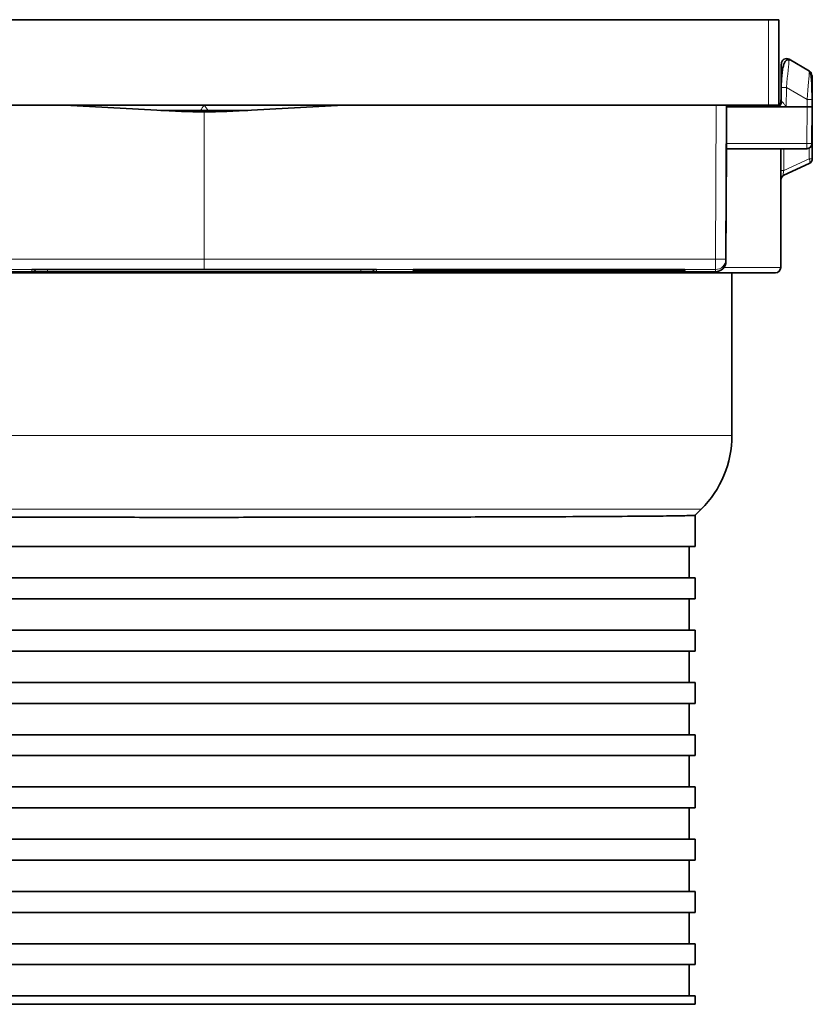
# Model space of a CAD drawing. Units: millimetres. Extents: x -702 to 554, y 58 to 289.
# Drawn here: x 517 to 554, y 242 to 289 of the extents above; entities that cross this region are included whole.
import ezdxf

# ---------------------------------------------------------------- set-up
doc = ezdxf.new("R2010")
doc.units = ezdxf.units.MM

msp = doc.modelspace()

# ---------------------------------------------------------------- linework, layer by layer
at = {"color": 7, "linetype": 'Continuous', "lineweight": 35}
for p, q in [((552.386, 289.067), (498.386, 289.067)), ((552.386, 289.067), (552.886, 289.067)), ((552.886, 289.067), (552.886, 284.979)), ((553.379, 287.171), (554.348, 286.611)), ((552.988, 285.147), (552.994, 285.818)), ((554.483, 285.247), (554.486, 284.899)), ((498.386, 284.979), (552.386, 284.979)), ((524.297, 284.675), (518.719, 284.979)), ((527.469, 284.729), (523.302, 284.729)), ((525.386, 284.645), (524.297, 284.675)), ((526.474, 284.675), (525.386, 284.645)), ((532.052, 284.979), (526.474, 284.675)), ((550.386, 284.978), (550.354, 277.613)), ((550.386, 284.899), (550.378, 283.147)), ((550.386, 284.978), (550.386, 284.899)), ((550.386, 284.899), (552.806, 284.899)), ((552.886, 284.979), (552.386, 284.979)), ((552.507, 284.899), (552.886, 284.979)), ((552.806, 284.899), (553.236, 284.899)), ((554.236, 284.899), (553.236, 284.899)), ((554.486, 284.899), (554.47, 283.147)), ((554.47, 283.142), (554.486, 284.894)), ((554.482, 282.413), (554.486, 284.734)), ((554.486, 284.765), (554.485, 284.889)), ((554.486, 284.899), (554.486, 284.894)), ((550.354, 277.504), (550.377, 282.894)), ((550.377, 282.894), (550.377, 282.899)), ((550.377, 282.894), (554.22, 282.894)), ((552.973, 277.205), (552.982, 282.894)), ((553.124, 281.621), (554.337, 282.186)), ((517.146, 277.112), (517.137, 277.112)), ((517.887, 277.113), (532.885, 277.113)), ((535.386, 277.104), (535.386, 277.112)), ((535.386, 277.092), (535.386, 277.1)), ((535.386, 277.08), (535.386, 277.087)), ((535.386, 277.071), (535.386, 277.074)), ((535.386, 277.054), (535.386, 277.067)), ((535.386, 277.047), (535.386, 277.05)), ((535.386, 277.034), (535.386, 277.041)), ((535.386, 277.021), (535.386, 277.029)), ((535.386, 277.009), (535.386, 277.017)), ((535.873, 277.088), (535.532, 277.088)), ((535.873, 277.033), (535.532, 277.033)), ((547.886, 277.113), (535.886, 277.113)), ((535.886, 277.07), (537.795, 277.07)), ((535.886, 277.067), (539.17, 277.067)), ((535.886, 277.054), (539.17, 277.054)), ((535.886, 277.051), (537.795, 277.051)), ((539.725, 277.097), (535.976, 277.092)), ((539.725, 277.024), (535.976, 277.029)), ((538.223, 277.071), (536.248, 277.075)), ((536.248, 277.046), (538.223, 277.05)), ((541.7, 277.096), (538.071, 277.091)), ((541.7, 277.025), (538.071, 277.03)), ((541.197, 277.07), (546.599, 277.07)), ((541.197, 277.051), (546.599, 277.051)), ((548.239, 277.109), (541.942, 277.1)), ((548.239, 277.012), (541.942, 277.021)), ((542.297, 277.067), (547.431, 277.067)), ((542.297, 277.054), (547.431, 277.054)), ((542.386, 277.06), (542.386, 277.067)), ((547.532, 277.104), (543.863, 277.099)), ((547.532, 277.017), (543.863, 277.022)), ((548.386, 277.112), (548.386, 277.109)), ((548.386, 277.104), (548.386, 277.095)), ((548.386, 277.089), (548.386, 277.077)), ((548.386, 277.044), (548.386, 277.032)), ((548.386, 277.026), (548.386, 277.017)), ((500.918, 277.006), (549.854, 277.006)), ((525.386, 276.956), (532.986, 276.956)), ((547.886, 277.008), (535.886, 277.008)), ((548.386, 277.011), (548.386, 277.009)), ((550.636, 276.956), (550.636, 269.177)), ((549.171, 265.641), (548.885, 265.355)), ((548.886, 263.856), (548.886, 265.356)), ((548.886, 263.856), (501.886, 263.856)), ((548.586, 263.856), (548.586, 262.356)), ((548.886, 262.356), (501.886, 262.356)), ((548.886, 261.356), (548.886, 262.356)), ((548.886, 261.356), (501.886, 261.356)), ((548.586, 261.356), (548.586, 259.856)), ((548.886, 259.856), (501.886, 259.856)), ((548.886, 258.856), (548.886, 259.856)), ((548.886, 258.856), (501.886, 258.856)), ((548.586, 258.856), (548.586, 257.356)), ((548.886, 257.356), (501.886, 257.356)), ((548.886, 256.356), (548.886, 257.356)), ((548.886, 256.356), (501.886, 256.356)), ((548.586, 256.356), (548.586, 254.856)), ((548.886, 254.856), (501.886, 254.856)), ((548.886, 253.856), (548.886, 254.856)), ((548.886, 253.856), (501.886, 253.856)), ((548.586, 253.856), (548.586, 252.356)), ((548.886, 252.356), (501.886, 252.356)), ((548.886, 251.356), (548.886, 252.356)), ((548.886, 251.356), (501.886, 251.356)), ((548.586, 251.356), (548.586, 249.856)), ((548.886, 249.856), (501.886, 249.856)), ((548.886, 248.856), (548.886, 249.856)), ((548.886, 248.856), (501.886, 248.856)), ((548.586, 248.856), (548.586, 247.356)), ((548.886, 247.356), (501.886, 247.356)), ((548.886, 246.356), (548.886, 247.356)), ((548.886, 246.356), (501.886, 246.356)), ((548.586, 246.356), (548.586, 244.856)), ((548.886, 244.856), (501.886, 244.856)), ((548.886, 243.856), (548.886, 244.856)), ((548.886, 243.856), (501.886, 243.856)), ((548.586, 243.856), (548.586, 242.356)), ((548.886, 242.356), (501.886, 242.356)), ((548.886, 241.956), (548.886, 242.356)), ((501.886, 241.956), (548.886, 241.956))]:
    msp.add_line(p, q, dxfattribs=at)
at = {"color": 8, "linetype": 'Continuous', "lineweight": 18}
for p, q in [((552.386, 284.979), (552.386, 289.067)), ((553.004, 286.954), (553.004, 286.956)), ((553.244, 285.818), (553.236, 284.899)), ((554.233, 285.247), (553.244, 285.818)), ((554.236, 284.899), (554.233, 285.247)), ((525.386, 284.645), (525.386, 277.613)), ((549.854, 277.613), (549.886, 284.979)), ((554.22, 283.147), (554.236, 284.899)), ((550.378, 283.147), (554.22, 283.147)), ((554.22, 283.147), (554.22, 282.899)), ((554.47, 283.147), (554.47, 283.142)), ((554.22, 282.899), (550.377, 282.899)), ((554.22, 282.894), (554.22, 282.899)), ((554.338, 282.924), (554.337, 282.413)), ((554.337, 282.413), (553.125, 281.847)), ((500.918, 277.613), (525.386, 277.613)), ((525.386, 277.613), (549.854, 277.613)), ((550.354, 277.613), (550.354, 277.504)), ((525.386, 277.115), (500.918, 277.115)), ((517.137, 277.009), (517.137, 277.112)), ((517.887, 277.113), (517.887, 277.008)), ((549.854, 277.115), (525.386, 277.115)), ((532.885, 277.113), (532.885, 277.008)), ((533.635, 277.112), (533.626, 277.112)), ((533.635, 277.112), (533.635, 277.009)), ((535.586, 277.088), (535.586, 277.079)), ((535.886, 277.067), (535.886, 277.054)), ((535.886, 277.017), (535.886, 277.008)), ((536.058, 277.029), (536.058, 277.02)), ((536.248, 277.051), (536.248, 277.046)), ((536.467, 277.051), (536.467, 277.033)), ((538.169, 277.091), (538.169, 277.09)), ((539.601, 277.023), (539.601, 277.024)), ((540.745, 277.07), (540.745, 277.095)), ((541.197, 277.095), (541.197, 277.07)), ((541.347, 277.1), (541.347, 277.113)), ((541.942, 277.113), (541.942, 277.1)), ((543.936, 277.099), (543.936, 277.098)), ((547.445, 277.077), (547.445, 277.104)), ((547.532, 277.017), (547.532, 277.027)), ((547.55, 277.094), (547.55, 277.113)), ((548.239, 277.109), (548.239, 277.113)), ((549.854, 277.006), (549.854, 277.115)), ((532.885, 277.008), (517.887, 277.008)), ((547.886, 277.008), (547.886, 277.012)), ((500.136, 269.177), (550.636, 269.177)), ((549.171, 265.641), (501.6, 265.641))]:
    msp.add_line(p, q, dxfattribs=at)
at = {"color": 7, "linetype": 'Continuous', "lineweight": 35, "flags": 128}
for points in [[(553.004, 286.956), (553.003, 286.935), (553.003, 286.87), (553.002, 286.765), (553.001, 286.624), (552.999, 286.451), (552.998, 286.338)], [(550.377, 282.899), (550.377, 282.904), (550.377, 282.918), (550.377, 282.941), (550.377, 282.972), (550.377, 283.009), (550.378, 283.052), (550.378, 283.099), (550.378, 283.147)], [(540.745, 277.07), (540.276, 277.072), (539.753, 277.073), (539.176, 277.074), (538.55, 277.075), (537.875, 277.076), (537.154, 277.077), (536.39, 277.078), (535.586, 277.079)], [(535.586, 277.042), (536.39, 277.043), (537.154, 277.044), (537.875, 277.045), (538.55, 277.046), (539.176, 277.047), (539.753, 277.048), (540.276, 277.049), (540.745, 277.05)], [(541.347, 277.1), (540.671, 277.101), (539.987, 277.101), (539.295, 277.102), (538.595, 277.102), (537.888, 277.102), (537.175, 277.103), (536.455, 277.103), (535.729, 277.104)], [(535.729, 277.017), (536.455, 277.018), (537.175, 277.018), (537.888, 277.018), (538.595, 277.019), (539.295, 277.019), (539.987, 277.02), (540.671, 277.02), (541.347, 277.021)], [(539.601, 277.098), (539.169, 277.099), (538.734, 277.099), (538.295, 277.099), (537.854, 277.1), (537.409, 277.1), (536.961, 277.1), (536.511, 277.1), (536.058, 277.101)], [(536.058, 277.02), (536.511, 277.021), (536.961, 277.021), (537.409, 277.021), (537.854, 277.021), (538.295, 277.022), (538.734, 277.022), (539.169, 277.022), (539.601, 277.023)], [(547.07, 277.071), (546.284, 277.074), (545.324, 277.076), (544.199, 277.079), (542.918, 277.081), (541.492, 277.083), (539.933, 277.085), (538.254, 277.087), (536.467, 277.088)], [(536.467, 277.033), (538.254, 277.034), (539.933, 277.036), (541.492, 277.038), (542.918, 277.04), (544.199, 277.042), (545.324, 277.045), (546.284, 277.047), (547.07, 277.05)], [(547.445, 277.077), (546.594, 277.079), (545.645, 277.081), (544.603, 277.082), (543.472, 277.084), (542.257, 277.086), (540.964, 277.087), (539.6, 277.089), (538.169, 277.09)], [(538.169, 277.031), (539.6, 277.032), (540.964, 277.034), (542.257, 277.035), (543.472, 277.037), (544.603, 277.038), (545.645, 277.04), (546.594, 277.042), (547.445, 277.044)], [(539.645, 277.054), (539.968, 277.056), (540.199, 277.057), (540.339, 277.059), (540.386, 277.06), (540.339, 277.062), (540.199, 277.064), (539.968, 277.065), (539.645, 277.067)], [(541.814, 277.054), (542.063, 277.056), (542.242, 277.057), (542.35, 277.059), (542.386, 277.06), (542.35, 277.062), (542.242, 277.064), (542.063, 277.065), (541.814, 277.066)], [(548.255, 277.089), (547.585, 277.09), (546.894, 277.091), (546.182, 277.092), (545.449, 277.093), (544.696, 277.094), (543.924, 277.095), (543.134, 277.095), (542.326, 277.096)], [(542.326, 277.025), (543.134, 277.026), (543.924, 277.026), (544.696, 277.027), (545.449, 277.028), (546.182, 277.029), (546.894, 277.03), (547.585, 277.031), (548.255, 277.032)], [(547.55, 277.094), (547.12, 277.095), (546.684, 277.095), (546.241, 277.096), (545.792, 277.096), (545.337, 277.097), (544.876, 277.097), (544.409, 277.098), (543.936, 277.098)], [(543.936, 277.023), (544.409, 277.023), (544.876, 277.024), (545.337, 277.024), (545.792, 277.025), (546.241, 277.025), (546.684, 277.026), (547.12, 277.026), (547.55, 277.027)], [(547.921, 277.054), (548.124, 277.056), (548.269, 277.057), (548.357, 277.059), (548.386, 277.06), (548.357, 277.062), (548.269, 277.064), (548.124, 277.065), (547.921, 277.067)]]:
    msp.add_lwpolyline(points, dxfattribs=at)
at = {"color": 8, "linetype": 'Continuous', "lineweight": 18, "flags": 128}
for points in [[(553.125, 281.847), (553.126, 282.347), (553.127, 282.894)], [(554.337, 282.186), (554.351, 282.197), (554.361, 282.214), (554.367, 282.237), (554.369, 282.265), (554.367, 282.298), (554.361, 282.334), (554.351, 282.373), (554.337, 282.413)], [(525.386, 277.613), (525.386, 277.516), (525.386, 277.423), (525.386, 277.336), (525.386, 277.261), (525.386, 277.199), (525.386, 277.153), (525.386, 277.124), (525.386, 277.115)], [(549.854, 277.613), (549.854, 277.516), (549.854, 277.423), (549.854, 277.336), (549.854, 277.261), (549.854, 277.199), (549.854, 277.153), (549.854, 277.124), (549.854, 277.115)]]:
    msp.add_lwpolyline(points, dxfattribs=at)
at = {"color": 7, "linetype": 'Continuous', "lineweight": 35}
for centre, radius, start, end in [((553.254, 286.954), 0.25, 60.0001, 179.4999), ((553.242, 286.284), 0.25, 147.7417, 179.75), ((554.232, 285.624), 0.25, 0.25, 16.1882), ((552.738, 285.149), 0.25, 273.0181, 359.5003), ((554.22, 283.144), 0.25, 269.9999, 359.5004), ((554.232, 282.413), 0.25, 295, 359.9), ((553.23, 281.394), 0.25, 115, 179.9), ((549.854, 277.506), 0.5, 269.9999, 359.75), ((552.723, 277.206), 0.25, 270, 359.9), ((545.636, 269.177), 5, 315, 0)]:
    msp.add_arc(centre, radius, start, end, dxfattribs=at)
at = {"color": 8, "linetype": 'Continuous', "lineweight": 18}
for centre, radius, start, end in [((553.254, 286.952), 0.25, 59.9999, 179.4999), ((554.223, 286.395), 0.25, 0.5009, 59.9994), ((553.127, 279.63), 6.189, 88.9217, 91.2362), ((552.788, 285.133), 0.234, 274.3823, 3.2778), ((554.349, 279.059), 6.189, 88.764, 91.0785), ((554.357, 291.648), 8.502, 269.0788, 270.7635), ((554.22, 283.149), 0.25, 269.9999, 359.5002), ((554.409, 308.455), 26.043, 269.8412, 270.1588), ((553.053, 255.668), 26.179, 89.842, 90.158), ((550.161, 319.451), 41.839, 269.5789, 270.2635), ((549.854, 277.615), 0.5, 269.9999, 359.75), ((517.137, 277.259), 0.25, 269.9999, 324.2257), ((533.635, 277.259), 0.25, 215.7743, 270.0001), ((490.115, 277.005), 35.271, 359.9198, 0.0019), ((497.374, 277.005), 35.612, 359.9203, 0.0016)]:
    msp.add_arc(centre, radius, start, end, dxfattribs=at)
for centre, major_axis, ratio, start_param, end_param in [((552.994, 285.805), (0.01, 1.149), 0.00001, 5.194677, 6.281988), ((553.244, 285.805), (0.135, 1.365), 0.000848, 0.249439, 1.561664), ((554.233, 285.234), (0.115, 1.377), 0.000818, 0.25408, 1.561662), ((554.483, 285.234), (-0.01, 1.161), 0.00001, 0.983408, 1.192845), ((553.238, 285.149), (0.25, 0.002), 0.007348, 3.141452, 3.670021), ((517.887, 277.009), (0.75, 0), 0.001375, 3.141593, 4.712084), ((532.885, 277.009), (0.75, 0), 0.001375, 4.712694, 6.283185)]:
    msp.add_ellipse(centre, major_axis=major_axis, ratio=ratio, start_param=start_param, end_param=end_param, dxfattribs=at)
at = {"color": 7, "linetype": 'Continuous', "lineweight": 35}
for centre, major_axis, ratio, start_param, end_param in [((553.244, 285.805), (0.135, 1.365), 0.000848, 6.28161, 6.532625), ((554.233, 285.234), (0.115, 1.377), 0.000818, 6.281609, 6.537266), ((554.483, 285.236), (-0.01, 1.161), 0.00001, 5.088182, 6.28437), ((549.886, 284.978), (0.5, 0), 0.001375, 0, 1.570539), ((554.236, 284.899), (0.25, 0), 0.001375, 0, 1.57072), ((517.887, 277.112), (0.75, 0), 0.001375, 1.571101, 3.141593), ((532.885, 277.112), (0.75, 0), 0.001375, 0, 1.570492), ((535.886, 277.112), (0.5, 0), 0.001375, 1.570815, 3.141593), ((535.886, 277.087), (0.5, 0), 0.001375, 2.356202, 3.141593), ((535.886, 277.071), (0.5, 0), 0.001375, 3.141593, 4.71237), ((535.886, 277.067), (0.5, 0), 0.001375, 1.570815, 3.141593), ((535.886, 277.054), (0.5, 0), 0.001375, 3.141593, 4.71237), ((535.886, 277.05), (0.5, 0), 0.001375, 1.570815, 3.141593), ((535.886, 277.034), (0.5, 0), 0.001375, 3.141593, 3.926983), ((547.886, 277.104), (0.5, 0), 0.001375, 0, 2.356149), ((547.886, 277.017), (0.5, 0), 0.001375, 3.927037, 6.283185), ((547.886, 277.112), (0.5, 0), 0.001375, 0, 1.570777), ((547.886, 277.109), (0.5, 0), 0.001375, 5.497795, 6.283185), ((535.886, 277.009), (0.5, 0), 0.001375, 3.141593, 4.71237), ((547.886, 277.009), (0.5, 0), 0.001375, 4.712408, 6.283185), ((547.886, 277.011), (0.5, 0), 0.001375, 0, 0.78539)]:
    msp.add_ellipse(centre, major_axis=major_axis, ratio=ratio, start_param=start_param, end_param=end_param, dxfattribs=at)
for points, knots in [([(553.374, 287.128), (553.369, 287.131), (553.36, 287.135), (553.339, 287.142), (553.311, 287.145), (553.28, 287.139), (553.233, 287.117), (553.178, 287.057), (553.121, 286.937), (553.072, 286.751), (553.034, 286.497), (553.008, 286.176), (553.001, 285.942), (552.997, 285.818)], [0, 0, 0, 0, 0.009318, 0.018997, 0.040654, 0.067086, 0.099458, 0.183809, 0.295391, 0.433676, 0.597826, 0.787097, 1, 1, 1, 1]), ([(554.478, 285.247), (554.475, 285.371), (554.471, 285.601), (554.461, 285.973), (554.445, 286.278), (554.422, 286.451), (554.387, 286.527), (554.365, 286.552), (554.353, 286.562), (554.347, 286.565), (554.344, 286.567)], [0, 0, 0, 0, 0.230335, 0.429496, 0.73219, 0.918312, 0.96991, 0.986684, 0.993558, 1, 1, 1, 1]), ([(552.992, 286.285), (552.992, 286.271), (552.992, 286.243), (552.991, 286), (552.99, 285.636), (552.988, 285.324), (552.987, 285.147), (552.987, 285.125)], [0, 0, 0, 0, 0.24689, 0.494698, 0.72776, 0.965719, 1, 1, 1, 1]), ([(552.987, 285.146), (552.988, 285.271), (552.989, 285.573), (552.991, 285.953), (552.992, 286.212), (552.992, 286.282), (552.992, 286.285), (552.992, 286.285)], [0, 0, 0, 0, 0.195871, 0.473191, 0.72089, 0.955773, 1, 1, 1, 1]), ([(554.485, 285.033), (554.484, 285.13), (554.483, 285.352), (554.482, 285.577), (554.482, 285.609), (554.482, 285.625)], [0, 0, 0, 0, 0.278089, 0.639165, 1, 1, 1, 1]), ([(554.486, 284.734), (554.486, 284.739), (554.486, 284.743), (554.486, 284.748), (554.486, 284.75), (554.486, 284.753), (554.486, 284.756), (554.486, 284.757), (554.486, 284.759), (554.486, 284.76), (554.486, 284.761), (554.486, 284.762), (554.486, 284.763), (554.486, 284.764), (554.486, 284.765), (554.486, 284.765), (554.486, 284.765), (554.486, 284.765), (554.486, 284.765)], [0, 0, 0, 0, 0.00001642163, 0.00001642163, 0.00001642163, 0.00002663262, 0.00002663262, 0.00002663262, 0.00003293609, 0.00003293609, 0.00003293609, 0.00003680915, 0.00003680915, 0.00003680915, 0.00004074485, 0.00004074485, 0.00004074485, 0.0000415542, 0.0000415542, 0.0000415542, 0.0000415542]), ([(535.729, 277.104), (535.677, 277.104), (535.574, 277.104), (535.459, 277.104), (535.395, 277.104), (535.389, 277.104), (535.386, 277.104)], [0, 0, 0, 0, 0.269336, 0.538708, 0.808033, 1, 1, 1, 1]), ([(535.386, 277.1), (535.391, 277.1), (535.402, 277.1), (535.488, 277.1), (535.615, 277.1), (535.774, 277.101), (535.928, 277.101), (536.02, 277.101), (536.058, 277.101)], [0, 0, 0, 0, 0.175446, 0.350897, 0.526361, 0.701818, 0.877269, 1, 1, 1, 1]), ([(535.559, 277.092), (535.553, 277.092), (535.505, 277.092), (535.432, 277.092), (535.39, 277.092), (535.387, 277.092), (535.386, 277.092)], [0, 0, 0, 0, 0.05947, 0.451405, 0.843376, 1, 1, 1, 1]), ([(535.586, 277.079), (535.544, 277.079), (535.461, 277.079), (535.396, 277.08), (535.389, 277.08), (535.386, 277.08)], [0, 0, 0, 0, 0.363599, 0.727235, 1, 1, 1, 1]), ([(535.386, 277.074), (535.391, 277.074), (535.402, 277.074), (535.488, 277.075), (535.615, 277.075), (535.774, 277.075), (535.944, 277.075), (536.114, 277.075), (536.202, 277.075), (536.248, 277.075)], [0, 0, 0, 0, 0.141744, 0.283467, 0.425204, 0.56692, 0.708639, 0.850363, 1, 1, 1, 1]), ([(536.248, 277.046), (536.205, 277.046), (536.119, 277.046), (535.954, 277.046), (535.783, 277.046), (535.624, 277.046), (535.495, 277.046), (535.404, 277.046), (535.392, 277.047), (535.386, 277.047)], [0, 0, 0, 0, 0.141748, 0.283479, 0.425211, 0.566938, 0.708659, 0.850374, 1, 1, 1, 1]), ([(535.386, 277.041), (535.391, 277.041), (535.403, 277.041), (535.48, 277.042), (535.554, 277.042), (535.586, 277.042)], [0, 0, 0, 0, 0.363587, 0.727238, 1, 1, 1, 1]), ([(535.386, 277.029), (535.391, 277.029), (535.403, 277.029), (535.475, 277.029), (535.537, 277.029), (535.559, 277.029)], [0, 0, 0, 0, 0.392002, 0.784011, 1, 1, 1, 1]), ([(536.058, 277.02), (536.003, 277.02), (535.894, 277.02), (535.724, 277.02), (535.573, 277.021), (535.458, 277.021), (535.395, 277.021), (535.388, 277.021), (535.386, 277.021)], [0, 0, 0, 0, 0.175457, 0.350916, 0.52637, 0.701811, 0.877276, 1, 1, 1, 1]), ([(535.386, 277.017), (535.391, 277.017), (535.402, 277.017), (535.489, 277.017), (535.603, 277.017), (535.692, 277.017), (535.729, 277.017)], [0, 0, 0, 0, 0.269331, 0.538667, 0.808024, 1, 1, 1, 1]), ([(535.976, 277.092), (535.933, 277.092), (535.845, 277.092), (535.694, 277.092), (535.599, 277.092), (535.559, 277.092)], [0, 0, 0, 0, 0.369684, 0.739326, 1, 1, 1, 1]), ([(535.559, 277.029), (535.568, 277.029), (535.632, 277.029), (535.754, 277.029), (535.888, 277.029), (535.953, 277.029), (535.976, 277.029)], [0, 0, 0, 0, 0.056076, 0.425617, 0.795157, 1, 1, 1, 1]), ([(535.873, 277.088), (535.917, 277.088), (536.004, 277.088), (536.17, 277.088), (536.332, 277.088), (536.425, 277.088), (536.467, 277.088)], [0, 0, 0, 0, 0.261815, 0.52364, 0.785455, 1, 1, 1, 1]), ([(536.467, 277.033), (536.415, 277.033), (536.311, 277.033), (536.139, 277.033), (535.986, 277.033), (535.908, 277.033), (535.873, 277.033)], [0, 0, 0, 0, 0.261821, 0.523643, 0.785457, 1, 1, 1, 1]), ([(538.223, 277.071), (538.248, 277.071), (538.296, 277.071), (538.3, 277.071), (538.25, 277.07), (538.148, 277.07), (538.007, 277.07), (537.881, 277.07), (537.81, 277.07), (537.795, 277.07)], [0, 0, 0, 0, 0.159531, 0.31905, 0.478578, 0.638108, 0.797627, 0.957152, 1, 1, 1, 1]), ([(537.795, 277.051), (537.852, 277.051), (537.964, 277.051), (538.114, 277.051), (538.227, 277.051), (538.293, 277.05), (538.301, 277.05), (538.266, 277.05), (538.231, 277.05), (538.223, 277.05)], [0, 0, 0, 0, 0.159531, 0.319066, 0.478578, 0.638096, 0.797637, 0.95715, 1, 1, 1, 1]), ([(538.071, 277.03), (538.035, 277.03), (537.964, 277.03), (537.919, 277.03), (537.928, 277.03), (537.994, 277.031), (538.085, 277.031), (538.15, 277.031), (538.169, 277.031)], [0, 0, 0, 0, 0.185383, 0.370755, 0.556098, 0.741478, 0.926837, 1, 1, 1, 1]), ([(538.169, 277.09), (538.123, 277.09), (538.032, 277.09), (537.948, 277.09), (537.915, 277.091), (537.94, 277.091), (538.003, 277.091), (538.056, 277.091), (538.071, 277.091)], [0, 0, 0, 0, 0.185363, 0.370729, 0.556122, 0.741467, 0.926835, 1, 1, 1, 1]), ([(539.17, 277.067), (539.226, 277.067), (539.339, 277.067), (539.488, 277.067), (539.593, 277.067), (539.63, 277.067), (539.645, 277.067)], [0, 0, 0, 0, 0.268648, 0.537303, 0.805927, 1, 1, 1, 1]), ([(539.645, 277.054), (539.622, 277.054), (539.577, 277.054), (539.449, 277.054), (539.307, 277.054), (539.21, 277.054), (539.17, 277.054)], [0, 0, 0, 0, 0.268667, 0.5373, 0.805951, 1, 1, 1, 1]), ([(539.601, 277.098), (539.649, 277.098), (539.743, 277.098), (539.837, 277.098), (539.88, 277.098), (539.865, 277.098), (539.806, 277.097), (539.747, 277.097), (539.725, 277.097)], [0, 0, 0, 0, 0.179409, 0.358816, 0.53823, 0.717629, 0.897034, 1, 1, 1, 1]), ([(539.725, 277.024), (539.761, 277.024), (539.833, 277.023), (539.878, 277.023), (539.869, 277.023), (539.802, 277.023), (539.705, 277.023), (539.629, 277.023), (539.601, 277.023)], [0, 0, 0, 0, 0.179425, 0.35884, 0.538226, 0.717649, 0.89705, 1, 1, 1, 1]), ([(541.197, 277.07), (541.141, 277.07), (541.028, 277.07), (540.879, 277.07), (540.789, 277.07), (540.754, 277.07), (540.745, 277.07)], [0, 0, 0, 0, 0.298993, 0.597994, 0.896959, 1, 1, 1, 1]), ([(540.745, 277.05), (540.774, 277.051), (540.833, 277.051), (540.975, 277.051), (541.103, 277.051), (541.178, 277.051), (541.197, 277.051)], [0, 0, 0, 0, 0.298979, 0.597978, 0.896963, 1, 1, 1, 1]), ([(541.942, 277.1), (541.898, 277.1), (541.811, 277.1), (541.645, 277.1), (541.483, 277.1), (541.389, 277.1), (541.347, 277.1)], [0, 0, 0, 0, 0.261394, 0.522789, 0.784184, 1, 1, 1, 1]), ([(541.347, 277.021), (541.399, 277.021), (541.503, 277.021), (541.675, 277.021), (541.828, 277.021), (541.907, 277.021), (541.942, 277.021)], [0, 0, 0, 0, 0.261391, 0.522786, 0.78418, 1, 1, 1, 1]), ([(541.7, 277.096), (541.743, 277.096), (541.831, 277.096), (541.997, 277.096), (542.171, 277.096), (542.274, 277.096), (542.326, 277.096)], [0, 0, 0, 0, 0.247444, 0.4949, 0.742344, 1, 1, 1, 1]), ([(542.326, 277.025), (542.276, 277.025), (542.176, 277.025), (542.004, 277.025), (541.835, 277.025), (541.745, 277.025), (541.7, 277.025)], [0, 0, 0, 0, 0.247447, 0.494893, 0.742336, 1, 1, 1, 1]), ([(542.297, 277.054), (542.241, 277.054), (542.129, 277.054), (541.979, 277.054), (541.865, 277.054), (541.8, 277.054), (541.792, 277.054), (541.809, 277.054), (541.814, 277.054)], [0, 0, 0, 0, 0.184208, 0.368428, 0.552646, 0.736848, 0.921043, 1, 1, 1, 1]), ([(541.814, 277.066), (541.805, 277.067), (541.787, 277.067), (541.832, 277.067), (541.925, 277.067), (542.061, 277.067), (542.193, 277.067), (542.273, 277.067), (542.297, 277.067)], [0, 0, 0, 0, 0.184216, 0.368434, 0.552653, 0.736849, 0.921055, 1, 1, 1, 1]), ([(543.863, 277.022), (543.827, 277.022), (543.756, 277.022), (543.711, 277.022), (543.72, 277.023), (543.786, 277.023), (543.87, 277.023), (543.926, 277.023), (543.936, 277.023)], [0, 0, 0, 0, 0.191746, 0.38348, 0.575219, 0.766929, 0.958675, 1, 1, 1, 1]), ([(543.936, 277.098), (543.892, 277.098), (543.805, 277.098), (543.73, 277.098), (543.707, 277.099), (543.743, 277.099), (543.808, 277.099), (543.855, 277.099), (543.863, 277.099)], [0, 0, 0, 0, 0.191737, 0.383468, 0.575186, 0.766915, 0.95867, 1, 1, 1, 1]), ([(547.07, 277.071), (547.084, 277.071), (547.111, 277.071), (547.08, 277.071), (546.998, 277.07), (546.87, 277.07), (546.73, 277.07), (546.636, 277.07), (546.599, 277.07)], [0, 0, 0, 0, 0.176519, 0.353048, 0.529567, 0.706084, 0.882592, 1, 1, 1, 1]), ([(546.599, 277.051), (546.655, 277.051), (546.768, 277.051), (546.917, 277.051), (547.031, 277.051), (547.096, 277.05), (547.106, 277.05), (547.08, 277.05), (547.07, 277.05)], [0, 0, 0, 0, 0.176522, 0.353046, 0.529549, 0.706057, 0.882591, 1, 1, 1, 1]), ([(547.431, 277.067), (547.487, 277.067), (547.6, 277.067), (547.749, 277.067), (547.868, 277.067), (547.903, 277.067), (547.921, 277.067)], [0, 0, 0, 0, 0.246394, 0.492796, 0.739167, 1, 1, 1, 1]), ([(547.921, 277.054), (547.904, 277.054), (547.871, 277.054), (547.757, 277.054), (547.607, 277.054), (547.491, 277.054), (547.431, 277.054)], [0, 0, 0, 0, 0.246397, 0.492774, 0.739183, 1, 1, 1, 1]), ([(548.386, 277.077), (548.38, 277.077), (548.369, 277.077), (548.283, 277.077), (548.156, 277.076), (547.998, 277.076), (547.827, 277.076), (547.663, 277.076), (547.528, 277.076), (547.471, 277.077), (547.445, 277.077)], [0, 0, 0, 0, 0.127244, 0.254472, 0.381694, 0.508892, 0.636081, 0.763271, 0.890474, 1, 1, 1, 1]), ([(547.445, 277.044), (547.476, 277.044), (547.539, 277.044), (547.685, 277.045), (547.851, 277.045), (548.021, 277.045), (548.176, 277.045), (548.298, 277.044), (548.373, 277.044), (548.382, 277.044), (548.386, 277.044)], [0, 0, 0, 0, 0.127218, 0.254462, 0.381679, 0.508879, 0.636068, 0.763253, 0.89046, 1, 1, 1, 1]), ([(548.386, 277.095), (548.38, 277.095), (548.369, 277.094), (548.283, 277.094), (548.156, 277.094), (547.997, 277.094), (547.827, 277.094), (547.67, 277.094), (547.587, 277.094), (547.55, 277.094)], [0, 0, 0, 0, 0.146212, 0.292427, 0.438612, 0.584807, 0.730994, 0.877188, 1, 1, 1, 1]), ([(547.55, 277.027), (547.595, 277.027), (547.686, 277.027), (547.855, 277.027), (548.024, 277.027), (548.179, 277.027), (548.3, 277.027), (548.373, 277.027), (548.382, 277.026), (548.386, 277.026)], [0, 0, 0, 0, 0.146214, 0.292418, 0.438616, 0.584801, 0.730998, 0.877185, 1, 1, 1, 1]), ([(548.255, 277.089), (548.292, 277.089), (548.368, 277.089), (548.38, 277.089), (548.386, 277.089)], [0, 0, 0, 0, 0.499991, 1, 1, 1, 1]), ([(548.386, 277.032), (548.38, 277.032), (548.368, 277.032), (548.292, 277.032), (548.255, 277.032)], [0, 0, 0, 0, 0.500043, 1, 1, 1, 1]), ([(498.049, 276.956), (498.049, 276.956), (498.247, 276.956), (498.733, 276.956), (498.843, 276.956), (499.086, 276.956), (499.221, 276.956), (499.657, 276.956), (499.991, 276.956), (500.746, 276.956), (501.166, 276.956), (502.091, 276.956), (502.601, 276.956), (504.223, 276.956), (505.434, 276.956), (507.113, 276.956), (507.458, 276.956), (508.156, 276.956), (508.51, 276.956), (509.586, 276.956), (510.322, 276.956), (511.831, 276.956), (512.605, 276.956), (514.189, 276.956), (514.985, 276.956), (516.181, 276.956), (516.78, 276.956), (517.38, 276.956), (517.78, 276.956), (517.98, 276.956), (518.981, 276.956), (521.383, 276.956), (523.785, 276.956), (525.386, 276.956)], [0, 0, 0, 0, 0.125, 0.125, 0.15625, 0.15625, 0.1875, 0.1875, 0.25, 0.25, 0.3125, 0.3125, 0.375, 0.375, 0.5, 0.5, 0.53125, 0.53125, 0.5625, 0.5625, 0.625, 0.625, 0.6875, 0.6875, 0.75, 0.75, 0.78125, 0.796875, 0.796875, 0.8125, 0.8125, 0.875, 1, 1, 1, 1]), ([(532.986, 276.956), (534.289, 276.956), (535.57, 276.956), (537.461, 276.956), (538.086, 276.956), (539.325, 276.956), (539.941, 276.956), (541.733, 276.956), (542.866, 276.956), (544.475, 276.956), (544.997, 276.956), (546.003, 276.956), (546.482, 276.956), (547.847, 276.956), (548.664, 276.956), (549.746, 276.956), (550.083, 276.956), (550.692, 276.956), (550.967, 276.956), (551.46, 276.956), (551.677, 276.956), (552.053, 276.956), (552.213, 276.956), (552.595, 276.956), (552.723, 276.956), (552.723, 276.956)], [0, 0, 0, 0, 0.125, 0.125, 0.1875, 0.1875, 0.25, 0.25, 0.375, 0.375, 0.4375, 0.4375, 0.5, 0.5, 0.625, 0.625, 0.6875, 0.6875, 0.75, 0.75, 0.8125, 0.8125, 0.875, 0.875, 1, 1, 1, 1]), ([(548.885, 265.355), (548.832, 265.351), (548.722, 265.341), (547.875, 265.325), (546.446, 265.31), (544.362, 265.296), (541.722, 265.283), (538.643, 265.273), (535.158, 265.264), (531.428, 265.259), (527.492, 265.256), (523.532, 265.255), (519.589, 265.258), (515.845, 265.264), (512.339, 265.272), (509.234, 265.282), (506.561, 265.295), (504.441, 265.309), (502.911, 265.325), (502.041, 265.341), (501.934, 265.351), (501.886, 265.355)], [0, 0, 0, 0, 0.046922, 0.094895, 0.147964, 0.202571, 0.25564, 0.310247, 0.363315, 0.417922, 0.47099, 0.525596, 0.578663, 0.63327, 0.686337, 0.740943, 0.794011, 0.848618, 0.901686, 0.956293, 1, 1, 1, 1])]:
    msp.add_open_spline(points, degree=3, knots=knots, dxfattribs=at)
at = {"color": 8, "linetype": 'Continuous', "lineweight": 18}
for points, knots in [([(553.022, 285.146), (553.023, 285.146), (553.03, 285.146), (553.041, 285.14), (553.07, 285.118), (553.12, 285.062), (553.178, 284.981), (553.22, 284.921), (553.235, 284.9), (553.236, 284.899)], [0, 0, 0, 0, 0.011333, 0.112592, 0.164462, 0.405809, 0.787761, 0.99126, 1, 1, 1, 1]), ([(525.204, 284.729), (525.264, 284.809), (525.324, 284.89), (525.385, 284.978), (525.386, 284.979)], [0, 0, 0, 0, 0.989972, 1, 1, 1, 1]), ([(525.386, 284.979), (525.386, 284.978), (525.447, 284.89), (525.508, 284.809), (525.568, 284.729)], [0, 0, 0, 0, 0.010028, 1, 1, 1, 1]), ([(553.124, 281.621), (553.115, 281.617), (553.108, 281.617), (553.096, 281.632), (553.092, 281.647), (553.093, 281.693), (553.096, 281.723), (553.108, 281.784), (553.116, 281.816), (553.125, 281.847)], [0, 0, 0, 0, 0.25, 0.25, 0.5, 0.5, 0.75, 0.75, 1, 1, 1, 1]), ([(552.973, 277.205), (552.973, 277.205), (552.973, 277.205), (552.673, 277.205), (551.667, 277.205), (550.687, 277.205), (550.243, 277.205)], [0, 0, 0, 0, 0.000007, 0.420802, 0.737707, 1, 1, 1, 1])]:
    msp.add_open_spline(points, degree=3, knots=knots, dxfattribs=at)

doc.saveas('drawing.dxf')
